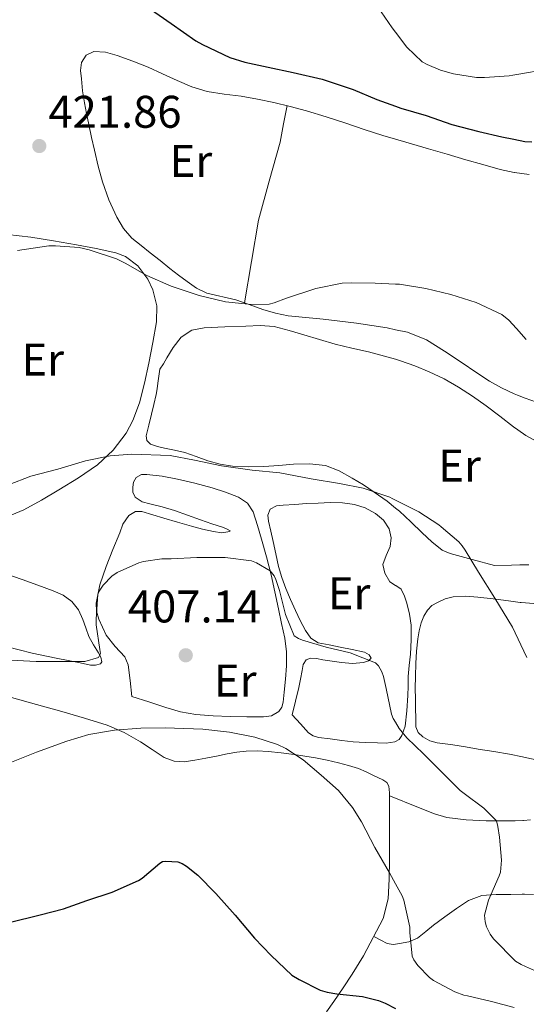
# Model space of a CAD drawing. Extents: x 594005 to 600901, y 720024 to 724747.
# Drawn here: x 597371 to 597481, y 720279 to 720495 of the extents above; entities that cross this region are included whole.
import ezdxf
from ezdxf.enums import TextEntityAlignment as Align

# ---------------------------------------------------------------- set-up
doc = ezdxf.new("R2010")
doc.units = 0
doc.header["$MEASUREMENT"] = 0
for name, color, linetype in [('Nivel 36', 7, 'Continuous'), ('Nivel 37', 7, 'Continuous'), ('Nivel 4', 7, 'Continuous'), ('Nivel 41', 7, 'Continuous'), ('Nivel 5', 7, 'Continuous'), ('Nivel 7', 7, 'Continuous')]:
    doc.layers.add(name, color=color, linetype=linetype)
doc.styles.add('Style-arial', font='arial.shx', dxfattribs={"bigfont": 'arialbig.shx'})
doc.styles.add('Style-arialn', font='arialn.shx', dxfattribs={"bigfont": 'arialnbig.shx'})

# ---------------------------------------------------------------- blocks, each defined once
blk = doc.blocks.new('5PATER')
at = {"layer": 'Nivel 7', "linetype": 'Continuous', "lineweight": 0}
h = blk.add_hatch(color=53, dxfattribs=at)
edge = h.paths.add_edge_path()
edge.add_ellipse((0, 0), major_axis=(-1.095731442945027, -1.110710700472634), ratio=0.9994222409660316, start_angle=0, end_angle=360)

msp = doc.modelspace()

# ---------------------------------------------------------------- linework, layer by layer
at = {"layer": 'Nivel 36', "color": 92, "linetype": 'Continuous', "lineweight": 0}
for points in [[(597479.4780000001, 720412.398, 419.17), (597478.764, 720412.6969999999, 419.155), (597476.0149999999, 720413.963, 419.172), (597473.388, 720415.433, 419.187), (597470.382, 720417.4340000001, 419.192), (597467.388, 720419.449, 419.187), (597463.521, 720422.007, 419.104), (597459.5800000001, 720424.4890000001, 419.011), (597455.3970000001, 720426.203, 418.989), (597452.7860000001, 720426.736, 419.002), (597450.94, 720427.1130000001, 419.011), (597447.5830000001, 720427.652, 419.06), (597444.22, 720428.1370000001, 419.107), (597440.5889999999, 720428.6089999999, 419.14), (597436.956, 720429.065, 419.171), (597433.131, 720429.416, 419.215), (597429.308, 720429.7849999999, 419.283), (597426.4890000001, 720430.3630000001, 419.562), (597423.7239999999, 720431.1769999999, 419.859), (597420.79, 720432.2139999999, 419.96), (597417.868, 720433.273, 420.051), (597411.5160000001, 720434.6969999999, 420.227), (597409.2520000001, 720435.8530000001, 420.318), (597407.1640000001, 720437.2890000001, 420.435), (597405.2860000001, 720438.7110000001, 420.618), (597403.4199999999, 720440.1529999999, 420.787), (597401.2590000001, 720441.8559999999, 420.875), (597399.1000000001, 720443.561, 420.947), (597397.092, 720445.1640000001, 421.002), (597395.1000000001, 720446.7930000001, 421.059), (597393.21, 720448.892, 421.325), (597391.7720000001, 720451.369, 421.587), (597390.033, 720455.1880000001, 421.612), (597388.6680000001, 720459.129, 421.619), (597387.709, 720462.571, 421.687), (597386.8600000001, 720466.0249999999, 421.795), (597386.247, 720468.8630000001, 422.097), (597385.6440000001, 720471.7050000001, 422.355), (597385.1570000001, 720474.067, 422.367), (597384.6840000001, 720476.4410000001, 422.371), (597384.2960000001, 720479.061, 422.37), (597384.0120000001, 720481.689, 422.371), (597383.8470000001, 720483.487, 422.415), (597384.0279999999, 720485.2890000001, 422.515), (597385.0630000001, 720486.865, 422.718), (597386.7320000001, 720487.6570000001, 422.915), (597389.311, 720487.537, 423.027), (597391.852, 720486.8090000001, 423.091), (597395.273, 720485.5760000001, 423.143), (597398.652, 720484.233, 423.123), (597401.804, 720482.777, 422.892), (597404.956, 720481.321, 422.643), (597408.213, 720479.9469999999, 422.612), (597411.5800000001, 720478.889, 422.563), (597415.273, 720478.335, 422.387), (597418.9720000001, 720477.865, 422.211), (597422.5689999999, 720477.213, 422.046), (597426.156, 720476.4890000001, 421.955), (597429.7320000001, 720475.648, 421.955), (597433.2760000001, 720474.6810000001, 421.955), (597437.6059999999, 720473.3570000001, 421.955), (597441.916, 720471.977, 421.955), (597445.9550000001, 720470.587, 421.844), (597450.0120000001, 720469.257, 421.699), (597452.7860000001, 720468.4510000001, 421.673), (597455.027, 720467.7990000001, 421.652), (597460.044, 720466.345, 421.651), (597464.1240000001, 720465.1529999999, 421.64), (597468.2039999999, 720463.9610000001, 421.827), (597471.949, 720462.8840000001, 422.202), (597475.7080000001, 720461.8330000001, 422.579), (597478.7930000001, 720461.1869999999, 422.883)], [(597419.7450000001, 720432.5930000001, 419.993), (597421.2860000001, 720441.6610000001, 420.486), (597422.828, 720450.729, 420.979), (597425.1359999999, 720459.28, 421.314), (597427.5320000001, 720467.817, 421.603), (597428.2949999999, 720471.8119999999, 421.779), (597429.06, 720475.8060000001, 421.955)], [(597478.7930000001, 720461.1869999999, 422.883), (597478.872, 720461.1780000001, 422.891), (597482.06, 720460.7450000001, 423.203)], [(597367.8700000001, 720447.5619999999, 419.786), (597372.9240000001, 720447.0009999999, 419.491), (597377.9410000001, 720446.1769999999, 419.521), (597382.94, 720445.2890000001, 419.523), (597387.2620000001, 720444.4820000001, 419.289), (597391.564, 720443.5449999999, 419.043), (597393.6570000001, 720442.77, 418.917), (597396.3659999999, 720440.746, 418.727), (597398.5560000001, 720437.8330000001, 418.515), (597399.69, 720435.486, 418.332), (597400.5430000001, 720431.96, 418.014), (597400.4439999999, 720428.425, 417.699), (597399.673, 720423.8970000001, 417.329), (597398.78, 720419.369, 416.979), (597397.8500000001, 720415.0349999999, 416.703), (597396.764, 720410.729, 416.451), (597395.314, 720406.8400000001, 416.141), (597393.827, 720404.0889999999, 415.868), (597391.004, 720400.331, 415.474), (597387.5320000001, 720397.145, 415.203), (597383.375, 720394.277, 415.289), (597379.1000000001, 720391.6570000001, 415.475), (597375.3, 720389.4040000001, 415.473), (597371.388, 720387.257, 415.475), (597367.8870000001, 720385.7930000001, 415.5)], [(597480.0009999999, 720375.1980000001, 416.198), (597478.22, 720375.1529999999, 416.115), (597474.46, 720375.0490000001, 415.939), (597469.604, 720376.385, 415.571), (597464.7479999999, 720377.7209999999, 415.203), (597463.0249999999, 720378.47, 415.125), (597460.7390000001, 720380.233, 415.152), (597458.604, 720382.233, 415.187), (597456.139, 720384.6329999999, 415.156), (597453.6440000001, 720386.9850000001, 415.107), (597452.7860000001, 720387.672, 415.04), (597450.95, 720389.142, 414.898), (597448.156, 720391.1769999999, 414.707), (597445.7649999999, 720392.7390000001, 414.697), (597443.308, 720394.217, 414.707), (597440.476, 720395.8189999999, 414.725), (597437.436, 720396.969, 414.755), (597433.9569999999, 720397.355, 414.842), (597430.476, 720397.2409999999, 414.947), (597427.236, 720397, 414.942), (597423.996, 720396.777, 414.979), (597420.54, 720396.7110000001, 415.205), (597417.084, 720396.8570000001, 415.491), (597414.372, 720397.2760000001, 415.732), (597411.7080000001, 720397.977, 415.971), (597409.1740000001, 720398.943, 416.172), (597406.6359999999, 720399.865, 416.307), (597404.419, 720400.3489999999, 416.342), (597402.1880000001, 720400.7930000001, 416.339), (597400.672, 720401.112, 416.31), (597399.1799999999, 720401.673, 416.291), (597398.3729999999, 720402.4480000001, 416.366), (597398.172, 720403.449, 416.451), (597398.7550000001, 720405.8330000001, 416.514), (597399.3400000001, 720408.217, 416.547), (597399.8899999999, 720410.379, 416.539), (597400.396, 720412.5530000001, 416.547), (597400.5889999999, 720413.767, 416.578), (597400.7479999999, 720414.9850000001, 416.611), (597400.969, 720416.5549999999, 416.644), (597401.196, 720418.121, 416.675), (597401.98, 720419.273, 416.803), (597402.716, 720420.585, 417.235), (597404.081, 720422.8589999999, 417.252), (597405.8360000001, 720425.081, 417.251), (597408.2110000001, 720426.6030000001, 417.378), (597410.892, 720427.129, 417.491), (597415.46, 720427.371, 417.584), (597420.0279999999, 720427.4809999999, 417.587), (597423.139, 720427.622, 417.496), (597426.22, 720427.433, 417.299), (597429.4950000001, 720426.5889999999, 416.91), (597432.7320000001, 720425.6089999999, 416.547), (597436.155, 720424.5819999999, 416.344), (597439.5800000001, 720423.577, 416.179), (597443.209, 720422.713, 416.018), (597446.8600000001, 720421.8970000001, 415.907), (597450.3829999999, 720420.962, 415.883), (597452.7860000001, 720420.253, 415.888), (597453.8840000001, 720419.929, 415.891), (597457.0449999999, 720418.821, 415.905), (597460.1399999999, 720417.5290000001, 415.939), (597463.4299999999, 720415.9580000001, 416.135), (597466.604, 720414.169, 416.323), (597469.6699999999, 720412.179, 416.328), (597472.652, 720410.0730000001, 416.323), (597475.629, 720407.757, 416.333), (597478.604, 720405.433, 416.403), (597479.585, 720404.767, 416.49)], [(597483.6440000001, 720410.889, 419.347), (597481.1769999999, 720411.6969999999, 419.207), (597479.4780000001, 720412.398, 419.17)], [(597479.585, 720404.767, 416.49), (597481.3500000001, 720403.5819999999, 416.647), (597484.22, 720401.913, 416.995)], [(597395.1000000001, 720346.409, 407.075), (597394.6680000001, 720349.865, 407.635), (597394.236, 720353.321, 408.195), (597393.5279999999, 720355.095, 408.443), (597391.4439999999, 720357.352, 408.65), (597389.4839999999, 720359.817, 408.867), (597387.8319999999, 720363.3130000001, 409.307), (597387.315, 720365.0789999999, 409.536), (597387.244, 720366.8570000001, 409.731), (597388.094, 720370.851, 409.896), (597389.452, 720374.825, 410.003), (597390.919, 720378.551, 410.489), (597392.4439999999, 720382.217, 410.851), (597393.1240000001, 720384.155, 410.816), (597394.412, 720386.0249999999, 410.771), (597395.8360000001, 720386.888, 410.768), (597397.26, 720386.905, 410.755), (597399.6680000001, 720386.1769999999, 410.631), (597402.0760000001, 720385.449, 410.451), (597405.0970000001, 720384.567, 410.183), (597408.1240000001, 720383.689, 409.907), (597410.5249999999, 720383.0630000001, 409.842), (597412.94, 720382.5050000001, 410.019), (597414.788, 720382.2690000001, 410.421), (597416.5560000001, 720382.5050000001, 410.835), (597416.6159999999, 720382.683, 410.891), (597415.929, 720383.0560000001, 410.966), (597415.1000000001, 720383.369, 411.027), (597412.602, 720384.23, 411.217), (597410.108, 720385.0970000001, 411.347), (597407.2679999999, 720386.131, 411.302), (597404.4280000001, 720387.1610000001, 411.267), (597401.7220000001, 720387.915, 411.458), (597398.9880000001, 720388.585, 411.779), (597397.345, 720389.02, 412.036), (597395.8200000001, 720390.0249999999, 412.323), (597395.3060000001, 720391.129, 412.56), (597395.308, 720392.2490000001, 412.787), (597395.4199999999, 720393.311, 412.891), (597396.0279999999, 720394.361, 412.915), (597397.172, 720394.9839999999, 412.905), (597398.3319999999, 720395.0009999999, 412.835), (597401.7180000001, 720394.639, 412.251), (597405.1000000001, 720394.0249999999, 411.683), (597408.8659999999, 720393.094, 411.442), (597412.6200000001, 720392.0889999999, 411.299), (597415.5619999999, 720391.1740000001, 411.324), (597418.4439999999, 720390.0249999999, 411.315), (597420.388, 720388.7380000001, 410.825), (597421.6440000001, 720386.841, 410.307), (597422.608, 720383.862, 410.082), (597423.4680000001, 720380.8570000001, 409.891), (597424.5860000001, 720376.949, 409.719), (597425.5959999999, 720373.033, 409.491), (597426.3940000001, 720369.2990000001, 408.985), (597427.1799999999, 720365.561, 408.403), (597427.869, 720362.3729999999, 408.033), (597428.5560000001, 720359.1769999999, 407.667), (597428.898, 720356.156, 407.128), (597428.908, 720353.1130000001, 406.659), (597428.7309999999, 720350.2139999999, 406.564), (597428.396, 720347.3049999999, 406.595), (597428.1910000001, 720345.135, 406.68), (597427.8899999999, 720344.0819999999, 406.717), (597427.244, 720343.065, 406.707), (597425.655, 720342.122, 406.595), (597423.8840000001, 720341.9610000001, 406.467), (597420.244, 720341.9099999999, 406.258), (597416.604, 720341.977, 406.083), (597412.8430000001, 720342.129, 406.023), (597409.084, 720342.4410000001, 406.067), (597405.7350000001, 720343.0419999999, 406.127), (597402.476, 720343.9610000001, 406.323), (597398.788, 720345.185, 406.699), (597395.1000000001, 720346.409, 407.075)], [(597452.7860000001, 720370.716, 412.171), (597452.854, 720370.6740000001, 412.179), (597454.06, 720369.8970000001, 412.323), (597454.7849999999, 720368.3859999999, 412.359), (597455.2919999999, 720366.7930000001, 412.355), (597455.8630000001, 720364.4029999999, 412.434), (597456.1880000001, 720361.993, 412.515), (597456.213, 720358.8019999999, 412.608), (597456.06, 720355.625, 412.595), (597455.817, 720353.175, 412.344), (597455.5959999999, 720350.729, 411.939), (597455.5419999999, 720348.665, 411.579), (597455.5160000001, 720346.601, 411.219), (597455.3, 720343.2520000001, 410.84), (597454.8759999999, 720339.8970000001, 410.483), (597454.2080000001, 720337.828, 409.862), (597453.561, 720337.0009999999, 409.497), (597452.7860000001, 720336.551, 409.287), (597452.652, 720336.473, 409.251), (597450.74, 720336.189, 409.126), (597448.828, 720336.233, 409.011), (597446.1799999999, 720336.2890000001, 408.557), (597443.5320000001, 720336.425, 408.179), (597441.0120000001, 720336.7339999999, 408.011), (597438.4920000001, 720337.145, 407.859), (597435.932, 720337.435, 407.604), (597434.7380000001, 720337.756, 407.527), (597433.7720000001, 720338.425, 407.603), (597431.9880000001, 720340.409, 408.003), (597430.2039999999, 720342.3929999999, 408.403), (597430.932, 720345.361, 408.435), (597431.6599999999, 720348.3289999999, 408.467), (597432.017, 720350.2039999999, 408.537), (597432.3319999999, 720352.0889999999, 408.643), (597432.5530000001, 720353.3740000001, 408.695), (597433.26, 720354.4410000001, 408.787), (597434.1529999999, 720354.784, 408.915), (597435.5160000001, 720354.679, 409.162), (597436.8759999999, 720354.3929999999, 409.411), (597438.94, 720354.098, 409.752), (597441.004, 720353.817, 410.083), (597443.3929999999, 720353.631, 410.232), (597445.804, 720353.817, 410.339), (597446.881, 720354.2110000001, 410.665), (597447.5, 720354.7930000001, 410.995), (597447.0160000001, 720355.54, 411.063), (597445.996, 720356.105, 411.011), (597443.337, 720356.652, 410.549), (597440.6680000001, 720357.193, 410.131), (597438.2649999999, 720357.6710000001, 409.975), (597435.868, 720358.1529999999, 409.971), (597434.2450000001, 720359.182, 410.072), (597433.084, 720360.8729999999, 410.227), (597431.9299999999, 720363.0320000001, 410.473), (597430.8759999999, 720365.2250000001, 410.723), (597429.791, 720367.6259999999, 411.041), (597428.764, 720370.057, 411.283), (597427.8740000001, 720372.443, 411.32), (597427.1799999999, 720374.889, 411.299), (597426.5800000001, 720377.625, 411.299), (597425.98, 720380.361, 411.299), (597425.4920000001, 720382.585, 411.299), (597425.004, 720384.8090000001, 411.299), (597424.807, 720386.128, 411.43), (597425.3400000001, 720387.433, 411.603), (597426.7309999999, 720388.176, 411.669), (597428.2039999999, 720388.2650000001, 411.731), (597430.7380000001, 720388.4639999999, 411.974), (597433.2760000001, 720388.6329999999, 412.163), (597435.892, 720388.767, 412.05), (597438.5079999999, 720388.8729999999, 411.891), (597441.173, 720388.777, 411.836), (597443.8360000001, 720388.409, 411.827), (597446.1710000001, 720387.7039999999, 411.89), (597448.3800000001, 720386.4890000001, 411.955), (597450.1669999999, 720384.9979999999, 411.982), (597451.436, 720383.081, 411.987), (597451.8230000001, 720381.131, 411.952), (597451.6440000001, 720379.209, 411.891), (597450.7849999999, 720377.2650000001, 411.713), (597450.044, 720375.321, 411.635), (597450.4340000001, 720373.4010000001, 411.809), (597451.5320000001, 720371.4809999999, 412.019), (597452.7860000001, 720370.716, 412.171)], [(597481.98, 720375.257, 416.291), (597480.0009999999, 720375.1980000001, 416.198)], [(597367.5719999999, 720357.3389999999, 410.558), (597373.212, 720355.8970000001, 410.307), (597378.4680000001, 720354.7760000001, 410.086), (597383.74, 720353.7690000001, 409.859), (597385.987, 720353.2620000001, 409.621), (597387.1100000001, 720353.212, 409.457), (597388.2039999999, 720353.5290000001, 409.315), (597388.5220000001, 720353.9750000001, 409.249), (597388.3019999999, 720354.967, 409.163), (597387.804, 720355.929, 409.123), (597386.6780000001, 720357.7139999999, 409.248), (597385.628, 720359.5449999999, 409.411), (597384.9709999999, 720361.392, 409.467), (597384.3160000001, 720363.257, 409.507), (597383.355, 720365.3459999999, 409.511), (597381.9639999999, 720367.209, 409.523), (597380.01, 720368.602, 409.62), (597377.852, 720369.5449999999, 409.731), (597374.463, 720370.7960000001, 409.757), (597371.068, 720372.0090000001, 409.827), (597367.247, 720373.3500000001, 410.12)], [(597480.591, 720333.162, 413.946), (597477.74, 720333.7690000001, 413.811), (597474.3130000001, 720334.321, 413.465), (597470.892, 720334.8570000001, 412.979), (597468.131, 720335.334, 412.559), (597465.372, 720335.817, 412.115), (597463.6599999999, 720336.0260000001, 411.781), (597461.9480000001, 720336.217, 411.443), (597460.3189999999, 720336.6740000001, 411.277), (597458.764, 720337.561, 411.363), (597457.7409999999, 720338.5179999999, 411.58), (597457.2760000001, 720339.7050000001, 411.795), (597457.212, 720341.6810000001, 412.044), (597457.1799999999, 720343.6570000001, 412.291), (597457.152, 720345.8800000001, 412.583), (597457.132, 720348.105, 412.835), (597457.1699999999, 720350.845, 412.88), (597457.26, 720353.5930000001, 412.803), (597457.4180000001, 720356.307, 412.786), (597457.6599999999, 720359.017, 412.819), (597457.9439999999, 720360.79, 412.982), (597458.396, 720362.537, 413.203), (597458.9720000001, 720363.9820000001, 413.337), (597459.804, 720365.3049999999, 413.475), (597460.781, 720366.284, 413.993), (597461.98, 720367.0009999999, 414.499), (597463.669, 720367.753, 414.661), (597465.436, 720368.185, 414.819), (597468.142, 720368.327, 415.052), (597470.844, 720368.169, 415.283), (597474.19, 720367.7420000001, 415.432), (597477.5320000001, 720367.321, 415.571), (597480.1159999999, 720366.983, 415.918)], [(597480.1159999999, 720366.983, 415.918), (597480.3160000001, 720366.9610000001, 415.945), (597483.1000000001, 720366.729, 416.355)], [(597451.452, 720323.7690000001, 405.539), (597451.4880000001, 720325.25, 405.499), (597451.3559999999, 720326.729, 405.459), (597450.8729999999, 720327.5760000001, 405.393), (597450.0249999999, 720328.163, 405.281), (597448.0120000001, 720329.0490000001, 405.107), (597446.381, 720329.889, 405.076), (597444.7, 720330.601, 405.059), (597442.533, 720331.277, 405.056), (597440.348, 720331.8489999999, 405.043), (597437.8130000001, 720332.44, 404.828), (597435.26, 720332.953, 404.547), (597432.929, 720333.3260000001, 404.418), (597430.588, 720333.6570000001, 404.339), (597427.74, 720334.0109999999, 404.485), (597424.892, 720334.3130000001, 404.547), (597422.4990000001, 720334.483, 404.251), (597420.108, 720334.425, 403.923), (597418.02, 720334.165, 403.732), (597415.9480000001, 720333.801, 403.507), (597413.6100000001, 720333.331, 403.074), (597411.2760000001, 720332.8570000001, 402.595), (597408.8929999999, 720332.4210000001, 402.162), (597406.5079999999, 720332.057, 401.843), (597404.318, 720332.1950000001, 402.012), (597402.1399999999, 720333.017, 402.323), (597399.483, 720334.7520000001, 402.283), (597396.9720000001, 720336.4890000001, 402.387), (597393.4070000001, 720338.4820000001, 402.939), (597389.692, 720340.105, 403.491), (597384.7180000001, 720341.6240000001, 404.196), (597379.7080000001, 720343.081, 404.899), (597374.2080000001, 720344.625, 405.563), (597368.716, 720346.2010000001, 406.083)], [(597538.3999999999, 720314.8119999999, 412.331), (597533.5819999999, 720315.426, 412.143), (597528.764, 720316.041, 411.955), (597526.9820000001, 720316.608, 412.09), (597524.6440000001, 720318.277, 412.765), (597522.412, 720320.169, 413.411), (597520.0360000001, 720322.314, 413.862), (597517.5320000001, 720324.2650000001, 414.307), (597514.591, 720325.5360000001, 414.744), (597511.5, 720326.4890000001, 415.155), (597507.8300000001, 720327.5490000001, 415.342), (597504.1399999999, 720328.4890000001, 415.187), (597499.892, 720329.3929999999, 414.759), (597495.628, 720330.233, 414.387), (597491.162, 720331.031, 414.273), (597486.7, 720331.8330000001, 414.163), (597482.22, 720332.8189999999, 414.023), (597480.591, 720333.162, 413.946)], [(597437.6740000001, 720277.335, 400.837), (597439.308, 720279.5930000001, 401.475), (597441.327, 720282.567, 401.834), (597443.308, 720285.5930000001, 402.163), (597445.821, 720289.612, 402.956), (597450.112, 720297.7520000001, 403.843), (597451.1640000001, 720302.041, 403.971), (597451.426, 720306.3600000001, 404.52), (597451.4839999999, 720310.6969999999, 405.075), (597451.477, 720314.6140000001, 405.506), (597451.4680000001, 720318.537, 405.683), (597451.46, 720321.1529999999, 405.611), (597451.452, 720323.7690000001, 405.539)], [(597451.473, 720324.6240000001, 405.516), (597452.7860000001, 720324.087, 405.945), (597456.3899999999, 720322.6540000001, 407.12), (597461.308, 720320.6969999999, 408.723), (597464.0050000001, 720319.8870000001, 409.542), (597468.2660000001, 720319.3330000001, 410.635), (597472.6359999999, 720319.1769999999, 411.555), (597475.817, 720319.1510000001, 411.961), (597479.004, 720319.1769999999, 412.307), (597480.686, 720319.216, 412.632), (597480.787, 720319.22, 412.65)], [(597480.787, 720319.22, 412.65), (597482.348, 720319.3530000001, 412.931)], [(597481.014, 720303.06, 411.837), (597480.5050000001, 720303.0760000001, 411.72), (597478.0279999999, 720303.017, 411.043), (597474.8289999999, 720302.9909999999, 410.075), (597471.6599999999, 720302.777, 409.187), (597468.7749999999, 720301.72, 408.639), (597466.1240000001, 720299.9610000001, 408.147), (597463.6229999999, 720298.149, 407.556), (597461.148, 720296.297, 406.963), (597459.4010000001, 720294.8800000001, 406.865), (597457.6440000001, 720293.4809999999, 406.787), (597455.733, 720292.6400000001, 406.148), (597453.6599999999, 720292.2650000001, 405.443), (597452.7860000001, 720292.142, 405.38), (597452.2520000001, 720292.067, 405.341), (597450.94, 720292.2650000001, 405.107), (597449.564, 720292.993, 404.403), (597448.031, 720293.804, 403.699)], [(597482.9880000001, 720303.017, 412.291), (597481.014, 720303.06, 411.837)]]:
    msp.add_polyline3d(points, dxfattribs=at)
at = {"layer": 'Nivel 4', "color": 30, "linetype": 'Continuous', "lineweight": 30, "flags": 128}
for points, elevation in [([(597398.439, 720497.439), (597403.655, 720493.791), (597409.0630000001, 720489.9990000001), (597410.567, 720489.199), (597416.503, 720486.335), (597419.831, 720485.3589999999), (597424.9510000001, 720484.2390000001), (597430.423, 720483.1030000001), (597436.727, 720481.5989999999), (597443.5590000001, 720479.311)], 425), ([(597443.5590000001, 720479.311), (597448.6950000001, 720477.135), (597452.7860000001, 720475.6710000001), (597453.9269999999, 720475.263), (597459.5109999999, 720473.6470000001), (597465.111, 720471.663), (597471.047, 720470.1429999999), (597476.071, 720469.007), (597478.6910000001, 720468.4439999999)], 425), ([(597478.6910000001, 720468.4439999999), (597481.1270000001, 720467.935), (597482.663, 720467.855)], 425), ([(597368.199, 720296.8630000001), (597374.967, 720298.5590000001), (597380.1030000001, 720299.8389999999), (597385.223, 720301.663), (597390.791, 720303.5190000001), (597396.5190000001, 720306.095), (597397.3030000001, 720306.6229999999), (597401.1910000001, 720309.8870000001), (597401.815, 720310.2069999999), (597402.5349999999, 720310.287), (597405.1270000001, 720310.159), (597406.071, 720309.807), (597407.047, 720309.2309999999), (597409.527, 720307.2790000001), (597413.4310000001, 720303.199), (597417.719, 720298.479), (597421.943, 720293.4709999999), (597425.6070000001, 720289.615), (597430.087, 720285.327), (597431.703, 720284.399), (597436.2949999999, 720282.0789999999), (597437.7990000001, 720281.615), (597439.959, 720281.2309999999), (597445.5590000001, 720280.6869999999), (597449.0789999999, 720279.791), (597450.551, 720279.183), (597452.7860000001, 720278.0689999999)], 400)]:
    msp.add_lwpolyline(points, dxfattribs=dict(at, elevation=elevation))
at = {"layer": 'Nivel 5', "color": 30, "linetype": 'Continuous', "lineweight": 0, "flags": 128}
for points, elevation in [([(597448.8389999999, 720497.551), (597452.071, 720492.879), (597452.7860000001, 720491.9340000001), (597455.3030000001, 720488.6070000001), (597458.663, 720485.4070000001), (597459.719, 720484.7990000001), (597462.631, 720483.5830000001), (597465.5109999999, 720482.783), (597470.503, 720481.9510000001), (597472.311, 720481.9510000001), (597477.6869999999, 720482.3030000001), (597478.494, 720482.4550000001)], 430), ([(597478.494, 720482.4550000001), (597479.3829999999, 720482.639), (597486.1510000001, 720483.791)], 430), ([(597370.071, 720444.047), (597376.8870000001, 720445.119), (597378.327, 720445.119), (597383.527, 720444.719), (597385.703, 720444.2069999999), (597391.703, 720442.223), (597393.639, 720441.2790000001), (597398.375, 720438.6070000001), (597403.703, 720436.2550000001), (597409.831, 720434.2390000001), (597415.575, 720432.831), (597422.023, 720432.175), (597425.111, 720432.3189999999), (597426.263, 720432.6070000001), (597428.9029999999, 720433.631), (597435.3189999999, 720435.743), (597441.095, 720436.9110000001), (597443.223, 720436.9750000001), (597448.3430000001, 720436.959), (597452.7860000001, 720436.7309999999), (597453.655, 720436.6869999999), (597459.4310000001, 720435.743)], 420), ([(597459.4310000001, 720435.743), (597464.935, 720434.415), (597470.487, 720432.703), (597476.087, 720430.095), (597477.591, 720428.831), (597479.274, 720426.966)], 420), ([(597479.274, 720426.966), (597481.4310000001, 720424.591)], 420), ([(597368.0390000001, 720392.767), (597372.983, 720394.655), (597378.871, 720396.2069999999), (597384.9510000001, 720397.983), (597390.327, 720399.087), (597395.0789999999, 720399.4550000001), (597403.479, 720399.183), (597408.7749999999, 720398.1429999999), (597414.6950000001, 720396.879), (597421.4310000001, 720395.983), (597427.4950000001, 720395.3430000001), (597434.3430000001, 720394.031), (597440.503, 720393.0549999999), (597445.6869999999, 720391.983), (597451.527, 720390.0150000001), (597452.087, 720389.743), (597452.7860000001, 720389.3900000001), (597457.879, 720386.815), (597462.2790000001, 720383.983), (597462.7749999999, 720383.567), (597466.663, 720380.2550000001), (597467.415, 720379.3589999999), (597468.0549999999, 720378.4469999999), (597470.983, 720373.5989999999), (597474.567, 720367.8870000001), (597478.4070000001, 720361.551), (597480.247, 720357.7150000001)], 415), ([(597368.551, 720354.3670000001), (597374.1510000001, 720354.0630000001), (597379.703, 720354.0630000001), (597384.791, 720354.0630000001), (597387.767, 720354.9110000001), (597388.183, 720355.8389999999), (597388.0549999999, 720356.703), (597387.271, 720362.0789999999), (597387.271, 720363.311), (597387.6070000001, 720368.815), (597387.895, 720369.439), (597388.807, 720370.783), (597390.663, 720372.7509999999), (597391.8630000001, 720373.5190000001), (597396.615, 720375.6470000001), (597397.655, 720375.935), (597401.639, 720376.5109999999), (597403.6869999999, 720376.527), (597409.271, 720376.831), (597415.4950000001, 720376.831), (597421.287, 720376.0789999999), (597422.327, 720375.679), (597425.335, 720373.8870000001), (597426.199, 720372.831), (597426.615, 720372.0150000001), (597427.3829999999, 720369.631), (597428.743, 720364.351), (597430.5830000001, 720359.663), (597431.5590000001, 720359.0549999999), (597432.423, 720358.719), (597437.591, 720357.2150000001), (597442.9029999999, 720355.983), (597448.4070000001, 720353.791), (597449.0630000001, 720353.087), (597449.831, 720351.7749999999), (597450.183, 720350.783), (597450.743, 720348.111), (597451.9110000001, 720342.527), (597452.311, 720341.5349999999), (597452.7860000001, 720340.7490000001), (597453.6070000001, 720339.3910000001), (597455.287, 720337.3589999999), (597458.919, 720333.8230000001), (597462.8389999999, 720329.919), (597466.935, 720325.8230000001), (597467.7990000001, 720325.1669999999), (597472.1669999999, 720321.9029999999), (597474.871, 720319.183), (597475.223, 720317.9029999999), (597475.5590000001, 720315.567), (597475.9750000001, 720310.5430000001), (597475.783, 720307.871), (597475.5109999999, 720307.087), (597473.1270000001, 720301.807), (597472.311, 720298.5109999999), (597472.423, 720296.9909999999), (597472.727, 720295.935), (597473.5430000001, 720294.3189999999), (597474.247, 720293.2790000001), (597479.0630000001, 720288.415), (597480.327, 720287.6950000001), (597481.237, 720287.273)], 410), ([(597480.247, 720357.7150000001), (597481.575, 720354.959)], 415), ([(597368.7110000001, 720332.0150000001), (597374.1669999999, 720334.1910000001), (597380.8389999999, 720336.6070000001), (597385.6869999999, 720338.0789999999), (597391.271, 720338.9750000001), (597397.0630000001, 720339.4550000001), (597402.3589999999, 720339.5190000001), (597404.375, 720339.4709999999)], 405), ([(597404.375, 720339.4709999999), (597410.6470000001, 720339.263), (597416.4550000001, 720338.5430000001), (597422.023, 720337.4550000001), (597426.983, 720335.871), (597428.791, 720335.023), (597432.5989999999, 720332.479), (597436.551, 720329.183), (597440.311, 720325.807), (597443.399, 720322.095), (597445.3670000001, 720318.895), (597448.2949999999, 720313.3430000001), (597451.479, 720307.743), (597452.7860000001, 720305.372), (597454.2309999999, 720302.7509999999), (597454.5989999999, 720301.743), (597455.9269999999, 720295.8230000001), (597455.959, 720294.6869999999), (597456.4550000001, 720289.5349999999), (597456.807, 720288.6710000001), (597457.6710000001, 720287.4550000001), (597460.247, 720284.815), (597461.1429999999, 720284.2069999999), (597465.815, 720281.6950000001), (597467.767, 720280.943), (597468.5349999999, 720280.8470000001), (597473.815, 720279.551), (597478.7590000001, 720278.271)], 405), ([(597481.237, 720287.273), (597486.5190000001, 720284.879)], 410)]:
    msp.add_lwpolyline(points, dxfattribs=dict(at, elevation=elevation))

# ---------------------------------------------------------------- block references
at = {"layer": 'Nivel 7', "color": 53, "linetype": 'Continuous', "lineweight": 0}
for p in [(597374.807, 720466.967, 421.864), (597406.871, 720355.415, 407.144)]:
    msp.add_blockref('5PATER', p, dxfattribs=at)

# ---------------------------------------------------------------- texts
at = {"layer": 'Nivel 37', "color": 92, "linetype": 'Continuous', "lineweight": 0, "style": 'Style-arialn'}
for p in [(597407.9938385226, 720463.6940009999, 421.803), (597375.5618385228, 720420.190001, 417.494), (597466.8258385228, 720396.9580009999, 415.655), (597442.6338385227, 720368.990001, 411.242), (597417.7118385227, 720349.8630009999, 408.954)]:
    msp.add_text('Er', height=7.000002, dxfattribs=at).set_placement(p, align=Align.MIDDLE_CENTER)
at = {"layer": 'Nivel 41', "color": 7, "linetype": 'Continuous', "lineweight": 0, "style": 'Style-arial'}
for s, p in [('421.86', (597376.7930000001, 720470.967, 421.864)), ('407.14', (597394.203, 720362.6030000001, 407.144))]:
    msp.add_text(s, height=7.000002, dxfattribs=at).set_placement(p)

doc.saveas('drawing.dxf')
